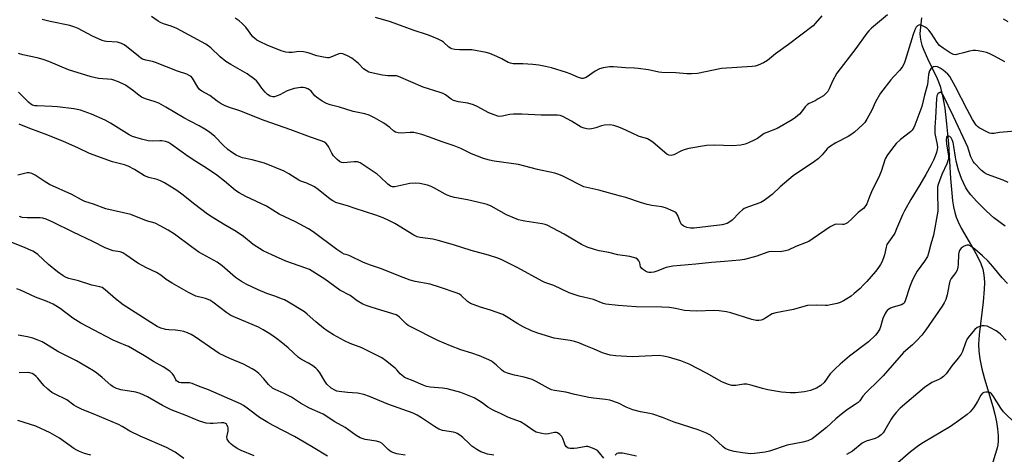
# Model space of a CAD drawing. Units: inches. Extents: x 1225771 to 1231771, y 569454 to 573454.
# Drawn here: x 1227745 to 1228120, y 571956 to 572122 of the extents above; entities that cross this region are included whole.
import ezdxf

# ---------------------------------------------------------------- set-up
doc = ezdxf.new("R2010")
doc.units = ezdxf.units.IN
doc.header["$MEASUREMENT"] = 0
doc.layers.add('HYDRO-Single Line Stream', color=4, linetype='Continuous')
doc.layers.add('Undefined', color=1, linetype='Continuous')

msp = doc.modelspace()

# ---------------------------------------------------------------- linework, layer by layer
at = {"layer": 'HYDRO-Single Line Stream'}
msp.add_lwpolyline([(1228088.45, 572122.35), (1228087.84, 572116.37), (1228087.92, 572114.98), (1228088.18, 572113.51), (1228088.6, 572111.97), (1228089.27, 572110.07), (1228090.68, 572106.81), (1228094.34, 572099.28), (1228095.52, 572096.33), (1228096.46, 572092.61), (1228097.27, 572087.92), (1228098, 572081.95), (1228098.7, 572074.25), (1228099.46, 572061.08), (1228099.93, 572055.43), (1228100.28, 572052.58), (1228100.67, 572050.22), (1228101.15, 572048.06), (1228101.65, 572046.37), (1228102.41, 572044.52), (1228103.57, 572042.19), (1228108.34, 572033.87), (1228109.88, 572031.02), (1228111, 572028.64), (1228111.77, 572026.48), (1228112.09, 572025.05), (1228112.31, 572023.23), (1228112.38, 572021.26), (1228112.33, 572018.86), (1228111.92, 572014.08), (1228110.35, 572001.38), (1228110.14, 571997.87), (1228110.2, 571995.26), (1228110.61, 571992.33), (1228111.45, 571988.5), (1228112.48, 571984.7), (1228115.56, 571974.07), (1228116.32, 571971.13), (1228116.96, 571968.27), (1228117.42, 571965.54), (1228117.66, 571962.98), (1228117.65, 571960.63), (1228117.38, 571958.74), (1228115.56, 571952.8)], dxfattribs=at)
at = {"layer": 'Undefined'}
for points, elevation in [([(1228075.5, 572123.51), (1228069.4, 572118.42), (1228068.33, 572117.43), (1228067.56, 572116.55), (1228063.34, 572110.66), (1228056.14, 572101.22), (1228054.5, 572098.26), (1228053.28, 572095.28), (1228052.69, 572094.29), (1228052.15, 572093.61), (1228051.06, 572092.69), (1228049.09, 572091.43), (1228047.84, 572090.72), (1228045.65, 572089.72), (1228044.97, 572089.31), (1228044.04, 572088.42), (1228042.66, 572086.57), (1228041.9, 572085.69), (1228040.34, 572084.3), (1228039.15, 572083.47), (1228033.36, 572080.22), (1228029.5, 572078.67), (1228028.51, 572078.2), (1228025.88, 572076.35), (1228024.89, 572075.78), (1228022.54, 572074.67), (1228021.21, 572074.14), (1228019.54, 572073.83), (1228016.41, 572073.59), (1228009.49, 572073.85), (1228006.48, 572073.67), (1227999.82, 572072.49), (1227998.38, 572072.16), (1227997, 572071.63), (1227994.07, 572070.13), (1227993.02, 572069.86), (1227992.13, 572070), (1227991.4, 572070.41), (1227986.22, 572074.81), (1227985.28, 572075.46), (1227984.06, 572076.17), (1227983.29, 572076.5), (1227980.82, 572077.15), (1227978.22, 572078.42), (1227974.39, 572080.14), (1227972.76, 572080.78), (1227971.14, 572081.32), (1227969.77, 572081.56), (1227967.58, 572081.48), (1227966.48, 572081.23), (1227964.29, 572080.44), (1227963.26, 572080.15), (1227961.99, 572079.96), (1227960.86, 572080.02), (1227959.82, 572080.28), (1227958.79, 572080.72), (1227955.02, 572082.98), (1227951.73, 572084.7), (1227950.68, 572085.11), (1227949.74, 572085.29), (1227943.53, 572085.22), (1227936.1, 572085.59), (1227932.93, 572085.66), (1227931.52, 572085.51), (1227928.61, 572084.82), (1227927.79, 572084.79), (1227926.98, 572084.89), (1227925.63, 572085.32), (1227923.52, 572086.19), (1227919.07, 572088.6), (1227917.75, 572089.18), (1227915.59, 572089.82), (1227911.99, 572090.4), (1227910.13, 572090.88), (1227909.19, 572091.41), (1227907.05, 572093.05), (1227906.17, 572093.53), (1227905.05, 572093.94), (1227898.58, 572095.94), (1227889.15, 572100.02), (1227888.32, 572100.25), (1227887.79, 572100.31), (1227885.04, 572100.29), (1227883.01, 572100.47), (1227879.46, 572101.23), (1227877.8, 572101.72), (1227876.76, 572102.25), (1227875.8, 572102.91), (1227873.87, 572105), (1227871.36, 572106.94), (1227869.66, 572107.95), (1227867.91, 572108.71), (1227867.18, 572108.82), (1227866.45, 572108.7), (1227863.37, 572107.4), (1227862.58, 572107.19), (1227862.02, 572107.17), (1227860.58, 572107.36), (1227857.99, 572107.89), (1227854.7, 572109.04), (1227852.97, 572109.41), (1227851.2, 572109.51), (1227848.67, 572109.2), (1227847.33, 572109.15), (1227846.17, 572109.32), (1227844.44, 572109.78), (1227839.05, 572111.93), (1227836.42, 572113.2), (1227835.16, 572113.92), (1227834.23, 572114.63), (1227833.68, 572115.17), (1227830.89, 572118.81), (1227829.51, 572120.28), (1227828.46, 572121.26), (1227826.9, 572122.32)], 570), ([(1228125.67, 572079.28), (1228119.63, 572078.81), (1228118.2, 572078.65), (1228116.06, 572078.25), (1228115.13, 572078.25), (1228114.36, 572078.43), (1228113.55, 572078.77), (1228110.41, 572080.41), (1228109.81, 572080.88), (1228109.3, 572081.43), (1228107.91, 572083.58), (1228105.78, 572087.45), (1228101.4, 572096.08), (1228099.16, 572099.96), (1228098.41, 572100.85), (1228096.65, 572102.39), (1228095.48, 572103.22), (1228094.49, 572103.69), (1228093.69, 572103.84), (1228092.98, 572103.68), (1228092.55, 572103.44), (1228091.97, 572102.95), (1228091.46, 572102.17), (1228091.12, 572100.74), (1228090.74, 572097.01), (1228089.56, 572092.87), (1228088.48, 572088.51), (1228085.88, 572081.46), (1228085.44, 572080.49), (1228084.81, 572079.53), (1228084.22, 572078.92), (1228080.43, 572075.91), (1228078.78, 572074.41), (1228077.89, 572073.33), (1228075.5, 572070.06), (1228074.63, 572068.59), (1228073.02, 572063.75), (1228071.97, 572061.39), (1228069.75, 572056.9), (1228068.7, 572054.45), (1228067.62, 572051.47), (1228067.23, 572050.72), (1228066.29, 572049.67), (1228064.3, 572048.11), (1228061.85, 572045.64), (1228060.16, 572044.2), (1228059.48, 572043.78), (1228058.8, 572043.55), (1228058.32, 572043.51), (1228056.18, 572043.62), (1228055.36, 572043.49), (1228054.85, 572043.31), (1228053.65, 572042.61), (1228047.17, 572038.18), (1228045.44, 572037.08), (1228044.45, 572036.63), (1228040.5, 572035.09), (1228037.63, 572033.8), (1228036.55, 572033.43), (1228034.52, 572033.13), (1228031.44, 572033.27), (1228030.26, 572033.14), (1228029.45, 572032.9), (1228025.72, 572031.48), (1228020.95, 572030.23), (1228019.24, 572029.9), (1228013.38, 572029.37), (1228008.39, 572029.06), (1228002.43, 572028.36), (1227993.71, 572027.67), (1227991.12, 572027.13), (1227987.57, 572025.7), (1227986.46, 572025.33), (1227985.35, 572025.18), (1227984.52, 572025.21), (1227983.98, 572025.34), (1227983.19, 572025.71), (1227982.45, 572026.18), (1227981.79, 572026.71), (1227981.35, 572027.34), (1227981.03, 572028.92), (1227980.73, 572029.67), (1227980.25, 572030.28), (1227979.54, 572030.67), (1227977.28, 572031.28), (1227972.76, 572031.97), (1227969.21, 572032.82), (1227965.56, 572033.51), (1227963.84, 572033.99), (1227961, 572034.92), (1227958.86, 572035.9), (1227952.25, 572039.79), (1227945.76, 572043.24), (1227944.98, 572043.54), (1227943.89, 572043.81), (1227937.31, 572044.75), (1227936, 572045.03), (1227934.91, 572045.37), (1227930.31, 572047.19), (1227924.46, 572050.48), (1227922.86, 572051.22), (1227921.44, 572051.6), (1227915.36, 572052.93), (1227910.49, 572053.85), (1227909.06, 572054.24), (1227907.66, 572054.74), (1227906.85, 572055.11), (1227902.85, 572057.44), (1227901.57, 572058.08), (1227900.15, 572058.52), (1227897.23, 572059.2), (1227895.77, 572059.34), (1227893.43, 572059.17), (1227887.73, 572057.91), (1227886.89, 572057.91), (1227886.09, 572058.14), (1227885.03, 572058.88), (1227882.14, 572061.74), (1227881.05, 572062.69), (1227874.48, 572067.07), (1227873.5, 572067.39), (1227872.17, 572067.48), (1227868.16, 572067.1), (1227867.38, 572067.25), (1227866.68, 572067.58), (1227865.79, 572068.3), (1227864.39, 572069.79), (1227863.76, 572070.73), (1227862.64, 572073), (1227862.2, 572073.71), (1227861.42, 572074.53), (1227860.73, 572075.03), (1227859.68, 572075.48), (1227855.54, 572076.83), (1227848.11, 572079.65), (1227837.98, 572083.23), (1227828.67, 572086.92), (1227824.4, 572088.27), (1227822.79, 572088.89), (1227821.53, 572089.61), (1227820.06, 572090.58), (1227817.26, 572092.8), (1227814.17, 572094.4), (1227813.31, 572094.99), (1227812.62, 572095.89), (1227810.64, 572099.34), (1227810.09, 572099.95), (1227809.42, 572100.44), (1227808.41, 572100.93), (1227804.9, 572102.06), (1227796.5, 572105.41), (1227795.38, 572105.75), (1227792.84, 572106.27), (1227791.61, 572106.68), (1227790.93, 572107.05), (1227790.02, 572107.71), (1227785.54, 572111.44), (1227784.59, 572112.06), (1227783.6, 572112.56), (1227782.84, 572112.88), (1227782.05, 572113.08), (1227777.88, 572113.33), (1227777.08, 572113.46), (1227776.26, 572113.69), (1227772.5, 572115.41), (1227767.06, 572118.32), (1227765.75, 572118.83), (1227763.89, 572119.41), (1227756.36, 572120.95), (1227753.36, 572121.81)], 566), ([(1227900.97, 572076.87), (1227898.07, 572077.91), (1227894.99, 572078.64), (1227893.58, 572078.69), (1227890.12, 572078.34), (1227889.03, 572078.48), (1227887.99, 572078.77), (1227887.3, 572079.13), (1227885.87, 572080.54), (1227883.57, 572082.15), (1227879.97, 572084.22), (1227877.96, 572085.21), (1227876.36, 572085.72), (1227871.8, 572086.67), (1227866.66, 572088.29), (1227863.03, 572089.18), (1227861.69, 572089.64), (1227859.99, 572090.65), (1227857.89, 572092.11), (1227857.26, 572092.67), (1227855.81, 572094.35), (1227855.21, 572094.9), (1227854.54, 572095.29), (1227853.56, 572095.64), (1227852.77, 572095.77), (1227851.93, 572095.75), (1227849.41, 572095.39), (1227846.75, 572094.54), (1227843.85, 572093.03), (1227842.48, 572092.45), (1227841.91, 572092.31), (1227841.22, 572092.28), (1227840.2, 572092.54), (1227839.26, 572093.11), (1227838.27, 572094.08), (1227837.01, 572095.58), (1227835.57, 572097.74), (1227835.05, 572098.32), (1227834.38, 572098.91), (1227831.49, 572101.02), (1227825.23, 572104.53), (1227823.34, 572105.76), (1227821.12, 572107.47), (1227817.61, 572110.88), (1227815.77, 572112.31), (1227804.68, 572118.33), (1227802.55, 572119.2), (1227799.53, 572120.14), (1227798.47, 572120.55), (1227797.52, 572121.13), (1227795, 572122.9)], 568), ([(1228050.42, 572123.18), (1228047.93, 572120.26), (1228047.08, 572119.39), (1228037.73, 572112.25), (1228032.73, 572108.71), (1228029.68, 572106.09), (1228028.21, 572105.24), (1228026.17, 572104.27), (1228025.09, 572103.92), (1228023.92, 572103.77), (1228012.22, 572103.05), (1228003.02, 572101.16), (1228000.72, 572100.98), (1227998.99, 572101.01), (1227994.86, 572101.4), (1227989.45, 572101.49), (1227988.33, 572101.66), (1227984.44, 572102.55), (1227980.49, 572103.07), (1227979.07, 572103.19), (1227975.59, 572103.3), (1227971, 572103.67), (1227969.58, 572103.66), (1227967.06, 572103.32), (1227965.73, 572102.94), (1227964.07, 572101.98), (1227960.64, 572099.6), (1227959.9, 572099.31), (1227959.43, 572099.26), (1227958.94, 572099.3), (1227957.71, 572099.67), (1227954.58, 572100.98), (1227953.19, 572101.48), (1227947.48, 572103.27), (1227945.18, 572103.84), (1227942.63, 572104.3), (1227940.36, 572104.54), (1227936.45, 572104.82), (1227932.8, 572104.9), (1227931.78, 572105.05), (1227930.89, 572105.39), (1227928.48, 572106.73), (1227926.64, 572107.59), (1227923.97, 572108.72), (1227922.56, 572109.14), (1227917.01, 572110.17), (1227912.39, 572110.24), (1227910.6, 572110.37), (1227909.45, 572110.59), (1227908.97, 572110.78), (1227908.29, 572111.2), (1227906.21, 572113.07), (1227905.52, 572113.56), (1227904.23, 572114.21), (1227901.82, 572115.24), (1227900.19, 572115.85), (1227894.66, 572117.63), (1227886.11, 572120.92), (1227880.3, 572122.5)], 572), ([(1228120.21, 572105.56), (1228116.21, 572107.78), (1228114.18, 572108.76), (1228113.16, 572109.14), (1228112.06, 572109.43), (1228110.07, 572109.8), (1228108.93, 572109.93), (1228108.08, 572109.89), (1228106.67, 572109.63), (1228104.42, 572109.09), (1228102.26, 572108.47), (1228101.46, 572108.33), (1228100.64, 572108.42), (1228099.29, 572108.98), (1228096.62, 572110.76), (1228095.3, 572111.82), (1228094.35, 572112.93), (1228092.09, 572116.57), (1228091.19, 572117.72), (1228090.56, 572118.31), (1228089.84, 572118.82), (1228089.1, 572119.27), (1228088.35, 572119.6), (1228087.61, 572119.67), (1228086.93, 572119.36), (1228086.42, 572118.79), (1228085.91, 572117.83), (1228085.19, 572116), (1228084.26, 572112.69), (1228082.17, 572106.07), (1228081.78, 572105), (1228081.14, 572103.76), (1228080.17, 572102.37), (1228077.74, 572099.88), (1228076.68, 572098.68), (1228072.84, 572093.64), (1228070.87, 572090.36), (1228069.45, 572087.21), (1228067.62, 572083.77), (1228066.84, 572082.5), (1228066.08, 572081.64), (1228062.84, 572078.76), (1228061.48, 572077.69), (1228060.46, 572077.09), (1228055.76, 572074.64), (1228053.32, 572073.17), (1228052.5, 572072.38), (1228050.61, 572070.06), (1228049, 572068.6), (1228047.6, 572067.58), (1228039.51, 572062.14), (1228034.5, 572057.93), (1228031.45, 572055.01), (1228028.45, 572052.64), (1228027.19, 572051.94), (1228022.45, 572050.33), (1228020.86, 572049.63), (1228020.15, 572049.12), (1228019.05, 572048.15), (1228016.21, 572045.25), (1228015.37, 572044.5), (1228014.38, 572043.96), (1228012.47, 572043.37), (1228001.82, 572042.08), (1228000.39, 572042.13), (1227999.01, 572042.4), (1227997.83, 572042.89), (1227997.41, 572043.17), (1227997, 572043.59), (1227996.46, 572044.58), (1227995.53, 572047.01), (1227994.96, 572047.94), (1227994.55, 572048.28), (1227993.81, 572048.68), (1227990.86, 572049.86), (1227989.45, 572050.25), (1227985.6, 572050.77), (1227983.89, 572051.15), (1227981.37, 572051.88), (1227975.72, 572053.78), (1227973.76, 572054.36), (1227965.51, 572056.64), (1227959.76, 572057.94), (1227958.17, 572058.61), (1227954.05, 572060.8), (1227951.43, 572062.08), (1227949.84, 572062.8), (1227948.73, 572063.17), (1227942.11, 572064.57), (1227934.86, 572066.39), (1227925.59, 572067.73), (1227923.84, 572068.11), (1227921.53, 572068.74), (1227916.97, 572070.44), (1227912.84, 572072.5), (1227910.31, 572073.61), (1227905.82, 572075.1), (1227900.97, 572076.87)], 568), ([(1228121.48, 572120.87), (1228119.66, 572121.86)], 570), ([(1228121.5, 572059.6), (1228119.59, 572060.39), (1228113.57, 572062.61), (1228112.36, 572063.26), (1228111.25, 572064.16), (1228108.63, 572066.91), (1228108.09, 572067.6), (1228107.67, 572068.3), (1228107.23, 572069.32), (1228106.51, 572071.74), (1228106.02, 572073.06), (1228100.67, 572084.69), (1228096.69, 572092.83), (1228096.13, 572093.66), (1228095.65, 572093.99), (1228095.1, 572093.83), (1228094.61, 572093.34), (1228094.3, 572092.67), (1228094.11, 572091.62), (1228093.79, 572084.24), (1228093.47, 572080.73), (1228093.44, 572079.64), (1228093.56, 572078.24), (1228094.41, 572074.08), (1228094.48, 572072.97), (1228094.39, 572072.12), (1228094.09, 572070.98), (1228093.62, 572069.59), (1228092.98, 572068.06), (1228092.08, 572066.25), (1228090.08, 572062.65), (1228087.75, 572058.7), (1228084.3, 572053.11), (1228081.91, 572048.8), (1228081.14, 572047.25), (1228078.95, 572041.85), (1228078.2, 572040.27), (1228077.16, 572038.56), (1228075.8, 572036.81), (1228075.26, 572035.94), (1228074.89, 572034.88), (1228074.26, 572032), (1228073.93, 572030.87), (1228073.3, 572029.22), (1228072.75, 572028.22), (1228071.79, 572026.79), (1228070.89, 572025.64), (1228067.6, 572021.8), (1228066.24, 572020.33), (1228065.01, 572019.13), (1228062.73, 572017.18), (1228061.56, 572016.24), (1228060.62, 572015.61), (1228058.68, 572014.44), (1228057.43, 572013.8), (1228056.34, 572013.45), (1228053.8, 572012.87), (1228052.66, 572012.66), (1228051.8, 572012.59), (1228048.23, 572012.81), (1228044.95, 572012.63), (1228043.55, 572012.3), (1228039.7, 572011.13), (1228032.86, 572009.85), (1228031.55, 572009.39), (1228029.13, 572007.87), (1228028.36, 572007.46), (1228027.29, 572007.04), (1228026.46, 572006.86), (1228025.38, 572006.95), (1228023.74, 572007.34), (1228015.74, 572009.89), (1228014.06, 572010.22), (1228011.26, 572010.61), (1228009.24, 572010.7), (1228002.76, 572010.49), (1228000.15, 572010.59), (1227998.14, 572010.77), (1227994.7, 572011.54), (1227992.44, 572011.85), (1227989.46, 572011.97), (1227979.66, 572012.07), (1227972.87, 572012.57), (1227968.13, 572013.14), (1227967.07, 572013.45), (1227963.4, 572014.93), (1227958.02, 572016.16), (1227954.18, 572017.45), (1227948.36, 572020.27), (1227944.91, 572021.46), (1227943.85, 572021.92), (1227934.65, 572027.02), (1227928.21, 572030.13), (1227926.59, 572030.84), (1227923.38, 572031.88), (1227916.79, 572033.6), (1227910.1, 572035.72), (1227904.24, 572037.46), (1227902.2, 572037.88), (1227897.33, 572038.56), (1227896.24, 572038.82), (1227894.92, 572039.49), (1227887.73, 572043.93), (1227885.75, 572044.91), (1227883.24, 572046.02), (1227880.45, 572047.09), (1227872.64, 572049.62), (1227869.67, 572050.66), (1227866.47, 572051.49), (1227865.27, 572051.91), (1227864.06, 572052.54), (1227863.11, 572053.18), (1227858.54, 572056.89), (1227857.11, 572057.9), (1227854.25, 572059.31), (1227851.87, 572060.11), (1227851.1, 572060.46), (1227847.39, 572062.82), (1227845.61, 572063.82), (1227838.01, 572066.92), (1227833.39, 572068.18), (1227829.74, 572068.97), (1227828.45, 572069.42), (1227827.21, 572070.01), (1227825.5, 572071.12), (1227824.11, 572072.17), (1227822.42, 572073.74), (1227819.08, 572077.11), (1227817.13, 572078.73), (1227815.34, 572079.93), (1227813.13, 572081.19), (1227809.69, 572082.9), (1227807.35, 572084.17), (1227800.47, 572088.29), (1227797.74, 572089.81), (1227796.41, 572090.35), (1227792.77, 572091.47), (1227791.14, 572092.16), (1227790.17, 572092.83), (1227787.79, 572094.77), (1227785.11, 572096.68), (1227784.1, 572097.25), (1227782.01, 572098.16), (1227780.68, 572098.65), (1227779.85, 572098.84), (1227774.79, 572099.28), (1227772, 572099.9), (1227763.4, 572102.55), (1227755.87, 572105.7), (1227753.72, 572106.46), (1227751.47, 572107.09), (1227745.95, 572108.21), (1227744.32, 572108.74)], 564), ([(1228120.26, 572042.96), (1228116.03, 572046.04), (1228114.66, 572047.18), (1228112.94, 572048.82), (1228109.38, 572052.45), (1228107.17, 572054.86), (1228106.27, 572056.03), (1228105.36, 572057.57), (1228104.39, 572059.42), (1228103.72, 572061.03), (1228102.57, 572064.29), (1228101.61, 572067.68), (1228101.33, 572069.21), (1228100.77, 572073.34), (1228100.43, 572074.84), (1228100.04, 572075.86), (1228099.67, 572076.56), (1228099.2, 572077.11), (1228098.83, 572077.3), (1228098.29, 572077.3), (1228098.04, 572077.08), (1228097.9, 572076.7), (1228097.82, 572075.97), (1228097.93, 572074.3), (1228098.65, 572069.66), (1228098.67, 572068.86), (1228098.56, 572068.17), (1228098.04, 572066.67), (1228096.22, 572062.6), (1228095.22, 572060.17), (1228094.76, 572058.84), (1228094.56, 572057.93), (1228094.47, 572055.39), (1228094.68, 572049.57), (1228094.64, 572048.62), (1228092.97, 572039.42), (1228091.96, 572036.09), (1228091.12, 572032.62), (1228090.68, 572031.37), (1228089.56, 572029.48), (1228086.74, 572025.71), (1228085.33, 572023.16), (1228084.73, 572021.82), (1228084.02, 572019.86), (1228082.25, 572014.35), (1228081.76, 572013.51), (1228081.43, 572013.22), (1228080.74, 572012.86), (1228077.61, 572011.94), (1228076.64, 572011.57), (1228075.96, 572011.18), (1228075.35, 572010.68), (1228075, 572010.26), (1228074.54, 572009.51), (1228073.68, 572007.63), (1228073.39, 572006.79), (1228072.82, 572004.51), (1228072.53, 572003.7), (1228071.8, 572002.46), (1228070.91, 572001.34), (1228068.27, 571998.79), (1228061.01, 571993.24), (1228057.38, 571990.21), (1228055.48, 571988.43), (1228053.62, 571986.49), (1228051.39, 571983.2), (1228050.07, 571982.14), (1228048.36, 571981.14), (1228046.06, 571980.25), (1228043.82, 571979.67), (1228040.37, 571979.31), (1228038.37, 571979.24), (1228035.03, 571979.54), (1228029.86, 571980.5), (1228027.88, 571980.95), (1228023.85, 571982.16), (1228021.87, 571982.57), (1228020.75, 571982.58), (1228017.61, 571982.11), (1228016.17, 571982.15), (1228014.49, 571982.64), (1228012.3, 571983.5), (1228006.52, 571986.87), (1227999.92, 571990.27), (1227996.76, 571991.46), (1227992.06, 571992.86), (1227990.15, 571993.3), (1227988.49, 571993.49), (1227985.66, 571993.44), (1227978.17, 571993.05), (1227971.91, 571993.45), (1227969.84, 571993.68), (1227968.46, 571994.04), (1227966.83, 571994.6), (1227963.63, 571996.01), (1227960.55, 571997.18), (1227957.87, 571998.37), (1227956.23, 571998.94), (1227954.56, 571999.33), (1227950.1, 571999.86), (1227948.43, 572000.14), (1227942.27, 572002.09), (1227939.82, 572003.02), (1227936.66, 572004.51), (1227934.59, 572005.67), (1227930.21, 572008.46), (1227928.92, 572009.16), (1227924.22, 572010.83), (1227920.41, 572011.93), (1227916.57, 572013.42), (1227915.4, 572014.19), (1227913.02, 572016.48), (1227912.35, 572016.94), (1227911.44, 572017.39), (1227904.75, 572019.64), (1227901.17, 572020.74), (1227895.51, 572021.81), (1227893.61, 572022.29), (1227889.25, 572023.92), (1227882.71, 572026.59), (1227878.43, 572027.97), (1227875.77, 572028.97), (1227870.63, 572031.57), (1227869.92, 572031.85), (1227868.48, 572032.23), (1227867.5, 572032.72), (1227865.62, 572034.01), (1227856.61, 572040.76), (1227854.88, 572041.88), (1227849.94, 572044.49), (1227843.69, 572047.5), (1227838.79, 572050.53), (1227830.94, 572054.19), (1227828.35, 572055.64), (1227827.04, 572056.56), (1227822.85, 572060.09), (1227819.93, 572062.35), (1227815.97, 572065.01), (1227811.85, 572067.53), (1227808.93, 572069.47), (1227802.61, 572074.05), (1227801.44, 572074.8), (1227800.39, 572075.21), (1227799, 572075.49), (1227798.13, 572075.52), (1227795.2, 572075.33), (1227793.75, 572075.49), (1227791.17, 572076.07), (1227787.81, 572077.16), (1227786.54, 572077.79), (1227779.38, 572082.2), (1227777.36, 572083.34), (1227772.09, 572085.62), (1227769.32, 572086.67), (1227767.92, 572087.12), (1227765.38, 572087.67), (1227759.14, 572088.44), (1227757.12, 572088.58), (1227751.44, 572088.77), (1227750.56, 572088.87), (1227749.66, 572089.13), (1227748.99, 572089.48), (1227748.11, 572090.17), (1227744.35, 572094.06)], 562), ([(1228121.14, 572020.99), (1228119.13, 572023.14), (1228115.63, 572027.51), (1228113.81, 572029.56), (1228111.69, 572031.61), (1228108.76, 572034.18), (1228107.37, 572035.13), (1228106.4, 572035.59), (1228105.67, 572035.65), (1228104.7, 572035.25), (1228103.56, 572034.44), (1228103.19, 572034.04), (1228102.9, 572033.55), (1228102.6, 572032.73), (1228102.49, 572032.15), (1228102.33, 572028.32), (1228102.2, 572027.23), (1228101.97, 572026.16), (1228101.54, 572025.2), (1228099.75, 572022.97), (1228099.19, 572021.89), (1228098.9, 572020.77), (1228098.18, 572016.7), (1228097.65, 572014.95), (1228097, 572013.63), (1228096.26, 572012.39), (1228090.01, 572003.28), (1228088.58, 572001.34), (1228086.66, 571999.25), (1228085.03, 571997.65), (1228081.53, 571994.65), (1228073.78, 571985.85), (1228072.12, 571984.14), (1228067.28, 571979.49), (1228066.07, 571978.03), (1228064.93, 571976.31), (1228064.26, 571975.62), (1228063.14, 571974.8), (1228060.21, 571972.96), (1228057.94, 571971.22), (1228055.74, 571969.41), (1228052.19, 571966.02), (1228047.9, 571962.6), (1228046.73, 571961.77), (1228045.16, 571961.03), (1228043.25, 571960.44), (1228037.19, 571959.27), (1228030.55, 571957.06), (1228028.84, 571956.71), (1228024.74, 571956.2), (1228023.28, 571956.09), (1228020.17, 571956.37), (1228016.99, 571956.86), (1228015.14, 571957.43), (1228013.66, 571958.11), (1228012.74, 571958.82), (1228009.34, 571962.01), (1228008.04, 571963.11), (1228006.55, 571963.92), (1228003.35, 571965.22), (1227994.23, 571968.14), (1227989.73, 571969.89), (1227986.06, 571971.16), (1227984.94, 571971.44), (1227981.34, 571972.06), (1227978.47, 571972.84), (1227975.9, 571973.89), (1227972.93, 571975.42), (1227969.7, 571976.46), (1227968.04, 571976.82), (1227963.42, 571977.31), (1227961.7, 571977.58), (1227956.3, 571978.64), (1227952.93, 571979.51), (1227948.57, 571980.25), (1227947.44, 571980.5), (1227946.1, 571981.07), (1227941.56, 571983.69), (1227940.01, 571984.42), (1227937.02, 571985.33), (1227933.32, 571986.04), (1227931.06, 571986.73), (1227929.69, 571987.24), (1227929.18, 571987.5), (1227928.49, 571988), (1227926.34, 571989.97), (1227925.25, 571990.87), (1227924.53, 571991.34), (1227923.49, 571991.89), (1227920, 571993.44), (1227917.04, 571994.42), (1227912.87, 571995.67), (1227908.89, 571997.22), (1227904.15, 571999.29), (1227893.77, 572004.46), (1227892.77, 572005.04), (1227892.2, 572005.48), (1227889.55, 572008.17), (1227888.91, 572008.69), (1227888.29, 572009.03), (1227879.12, 572011.83), (1227876.86, 572012.59), (1227875.53, 572013.17), (1227873.36, 572014.46), (1227870.65, 572016.44), (1227866.77, 572018.51), (1227861.09, 572022.62), (1227855.2, 572026.3), (1227853.76, 572026.91), (1227846.22, 572029.58), (1227840.86, 572031.94), (1227837.61, 572033.5), (1227833.75, 572035.91), (1227830.04, 572038.92), (1227827.26, 572040.89), (1227822.5, 572043.6), (1227818.07, 572046.32), (1227816.36, 572047.46), (1227811.46, 572051.14), (1227806.59, 572055.12), (1227804.6, 572056.5), (1227799.92, 572059.38), (1227798.41, 572060.16), (1227797.12, 572060.66), (1227793.96, 572061.46), (1227792.29, 572062.07), (1227788.56, 572064.47), (1227786.1, 572065.76), (1227784.75, 572066.24), (1227780.2, 572067.48), (1227771.37, 572070.68), (1227766.88, 572072.83), (1227761.41, 572075.23), (1227755.45, 572077.61), (1227748.6, 572080.11), (1227744.53, 572081.84)], 560), ([(1227967.31, 571954.38), (1227965.78, 571956.47), (1227964.97, 571957.25), (1227963.69, 571957.94), (1227962.06, 571958.6), (1227961.22, 571958.79), (1227960.66, 571958.79), (1227957.2, 571958.17), (1227956.01, 571958.06), (1227954.54, 571958.08), (1227953.73, 571958.25), (1227953.11, 571958.69), (1227952.67, 571959.33), (1227952.34, 571960.07), (1227951.71, 571961.91), (1227951.36, 571962.63), (1227950.64, 571963.44), (1227949.76, 571964.03), (1227949.31, 571964.17), (1227948.63, 571964.18), (1227946.29, 571963.63), (1227945.19, 571963.52), (1227943.79, 571963.73), (1227941.59, 571964.35), (1227940.32, 571965.01), (1227937.28, 571967.2), (1227935.63, 571968.2), (1227931.01, 571969.84), (1227928.01, 571971.45), (1227925.9, 571972.29), (1227924.9, 571972.77), (1227923.21, 571973.81), (1227921.02, 571975.47), (1227919.62, 571976.4), (1227917.92, 571977.39), (1227916.1, 571978.22), (1227912.88, 571979.46), (1227907.62, 571980.86), (1227905.91, 571981.1), (1227901.23, 571981.44), (1227899.8, 571981.69), (1227898.5, 571982.18), (1227894.74, 571983.86), (1227892.04, 571984.93), (1227891.29, 571985.33), (1227890.37, 571985.99), (1227889.77, 571986.58), (1227888.49, 571988.1), (1227887.85, 571988.69), (1227884.2, 571991.6), (1227882.78, 571992.62), (1227880.99, 571993.61), (1227875.21, 571996.48), (1227870.67, 571998.16), (1227868.61, 571999.09), (1227864.36, 572001.46), (1227861.9, 572003), (1227860.5, 572004.01), (1227857.62, 572006.38), (1227854.3, 572009.36), (1227853.28, 572010.17), (1227847.24, 572013.85), (1227845.68, 572014.73), (1227844.59, 572015.22), (1227842.35, 572016.07), (1227838.97, 572017.21), (1227835.6, 572018.63), (1227831.07, 572020.78), (1227829.36, 572021.74), (1227827.02, 572023.35), (1227821.87, 572027.77), (1227820.06, 572029.19), (1227812.99, 572033.03), (1227810.24, 572034.95), (1227803.75, 572039.83), (1227801.41, 572041.33), (1227798.37, 572043.05), (1227796.36, 572043.98), (1227793.11, 572044.98), (1227787.14, 572047.34), (1227777.66, 572049.55), (1227772.93, 572051.28), (1227769.56, 572052.32), (1227768.39, 572052.89), (1227764.71, 572055.03), (1227756.14, 572058.81), (1227754.06, 572060.08), (1227750.67, 572062.41), (1227749.42, 572063.03), (1227748.41, 572063.27), (1227747.6, 572063.24), (1227744.02, 572062.35)], 558), ([(1227925.42, 571955.55), (1227923.08, 571955.92), (1227921.97, 571956.22), (1227920.46, 571956.85), (1227918.99, 571957.65), (1227917.07, 571959.01), (1227916.12, 571959.8), (1227913.67, 571962.22), (1227912.47, 571963.11), (1227911.47, 571963.75), (1227910.94, 571964), (1227910.11, 571964.26), (1227905.84, 571964.96), (1227904.52, 571965.42), (1227902.78, 571966.4), (1227897.88, 571969.8), (1227896.18, 571970.78), (1227894.66, 571971.53), (1227885.04, 571975.03), (1227878.07, 571977.88), (1227875.9, 571978.62), (1227873.44, 571979.2), (1227869.71, 571979.46), (1227866.5, 571979.81), (1227865.66, 571980), (1227864.89, 571980.3), (1227863.46, 571981.14), (1227861.88, 571982.63), (1227861.06, 571983.77), (1227858.97, 571987.21), (1227858.27, 571988.12), (1227857.67, 571988.73), (1227856.54, 571989.57), (1227854.86, 571990.65), (1227852.15, 571992.05), (1227851.06, 571992.74), (1227847.03, 571996.43), (1227844.35, 571998.77), (1227842.69, 572000.02), (1227840.09, 572001.77), (1227837.56, 572003.3), (1227835.72, 572004.3), (1227827.04, 572007.99), (1227825.25, 572008.85), (1227823.67, 572009.89), (1227818.43, 572013.87), (1227817.26, 572014.6), (1227815.54, 572015.28), (1227811.96, 572016.24), (1227810.67, 572016.82), (1227809.12, 572017.64), (1227802.83, 572021.21), (1227800.63, 572022.61), (1227798.5, 572024.15), (1227796.86, 572025.16), (1227793.11, 572026.96), (1227789.84, 572028.83), (1227785.28, 572031.96), (1227784.11, 572032.67), (1227783.06, 572033.08), (1227780.4, 572033.53), (1227777.32, 572034.67), (1227772.6, 572037.09), (1227765.15, 572040.57), (1227757.42, 572044.48), (1227754.85, 572045.63), (1227753.56, 572045.97), (1227752.52, 572046.13), (1227749.11, 572046.02), (1227747.68, 572046.06), (1227745.7, 572046.23), (1227744.66, 572046.53)], 556), ([(1227891.67, 571955.55), (1227888.46, 571956.05), (1227887.36, 571956.4), (1227886.3, 571956.85), (1227885.81, 571957.13), (1227885.15, 571957.67), (1227882.92, 571959.92), (1227882.03, 571960.51), (1227880.7, 571960.88), (1227876.47, 571961.55), (1227874.56, 571962.12), (1227873.05, 571963), (1227868.74, 571966.02), (1227864.86, 571968.18), (1227860.36, 571971.18), (1227859.31, 571971.71), (1227856.32, 571972.92), (1227855.01, 571973.53), (1227851.82, 571975.36), (1227848.35, 571977.68), (1227845.53, 571979.09), (1227842.13, 571980.56), (1227841.13, 571981.1), (1227839.55, 571982.44), (1227837.84, 571984.61), (1227835.86, 571986.62), (1227834.59, 571987.74), (1227833.36, 571988.51), (1227830.02, 571990.29), (1227824.86, 571992.42), (1227820.85, 571994.36), (1227819.09, 571995.47), (1227811.35, 572000.78), (1227810.09, 572001.51), (1227808.77, 572002.16), (1227807.3, 572002.66), (1227805.87, 572002.95), (1227804.14, 572003.18), (1227801.57, 572003.32), (1227800.44, 572003.5), (1227798.51, 572004.03), (1227797.22, 572004.63), (1227794.77, 572006.08), (1227784.26, 572012.9), (1227781.28, 572015.15), (1227777.35, 572018.66), (1227776.22, 572019.45), (1227775.32, 572019.78), (1227772.21, 572020.39), (1227767.21, 572022.04), (1227763.53, 572022.92), (1227762.53, 572023.29), (1227761.36, 572023.89), (1227759.13, 572025.48), (1227755.73, 572028.26), (1227751.65, 572032.09), (1227750.77, 572032.76), (1227749.76, 572033.34), (1227745.94, 572035.06), (1227741.09, 572036.9)], 554), ([(1227862.08, 571955.13), (1227856.61, 571958.39), (1227853.18, 571960.54), (1227849.53, 571962.62), (1227841.32, 571966.8), (1227839.32, 571967.92), (1227836.16, 571969.9), (1227832.02, 571973.12), (1227830.12, 571974.41), (1227828.87, 571975.14), (1227816.77, 571980.4), (1227812.9, 571981.8), (1227810.52, 571982.85), (1227809.48, 571983.07), (1227807.18, 571983.07), (1227806.36, 571983.14), (1227805.58, 571983.3), (1227804.89, 571983.59), (1227804.53, 571983.89), (1227804.27, 571984.28), (1227803.52, 571985.92), (1227803.07, 571986.59), (1227801.96, 571987.53), (1227799.49, 571989.22), (1227795.75, 571991.28), (1227792.37, 571993.36), (1227786.25, 571996.92), (1227785.19, 571997.42), (1227780.37, 571999.39), (1227768.13, 572005.84), (1227765.05, 572007.84), (1227760.16, 572011.53), (1227757.57, 572013.13), (1227755.29, 572014.15), (1227750.78, 572015.81), (1227745.1, 572018.46), (1227743.73, 572019.02)], 552), ([(1228120.63, 571999.41), (1228118.48, 572001.7), (1228117.84, 572002.26), (1228116.85, 572002.92), (1228114.5, 572004.22), (1228113.43, 572004.69), (1228112.34, 572004.85), (1228111.5, 572004.81), (1228110.69, 572004.67), (1228109.67, 572004.21), (1228108.8, 572003.47), (1228106.67, 572001.1), (1228105.85, 571999.97), (1228105.12, 571998.37), (1228104.07, 571995.06), (1228103.57, 571994.06), (1228102.41, 571992.53), (1228099.92, 571989.63), (1228097.83, 571986.51), (1228096.83, 571985.57), (1228095.72, 571984.77), (1228094.98, 571984.39), (1228092.37, 571983.3), (1228089.5, 571981.4), (1228080.31, 571973.43), (1228078.72, 571971.78), (1228077.63, 571970.46), (1228076.88, 571969.27), (1228074.46, 571965.01), (1228073.8, 571964.08), (1228073, 571963.24), (1228072.08, 571962.56), (1228070.81, 571961.91), (1228067.39, 571960.8), (1228065.79, 571960.06), (1228062.07, 571957.1), (1228059.86, 571955.82)], 558), ([(1227834.09, 571955.22), (1227829.19, 571957.35), (1227827.63, 571958.12), (1227825.97, 571959.16), (1227825.34, 571959.7), (1227824.59, 571960.5), (1227823.88, 571961.58), (1227823.76, 571962.35), (1227824.17, 571964.67), (1227824.2, 571965.91), (1227824.08, 571966.4), (1227823.85, 571966.88), (1227823.54, 571967.3), (1227823.17, 571967.59), (1227822.58, 571967.82), (1227821.73, 571967.88), (1227818.49, 571967.57), (1227817.32, 571967.55), (1227815.86, 571967.79), (1227813.26, 571968.47), (1227808.45, 571970.5), (1227802.5, 571972.84), (1227799.15, 571974.5), (1227793.47, 571977.79), (1227790.64, 571979.04), (1227789.03, 571979.54), (1227783.38, 571980.46), (1227782.54, 571980.66), (1227781.73, 571980.95), (1227780.45, 571981.61), (1227779.48, 571982.23), (1227776.2, 571985.17), (1227774.13, 571986.84), (1227772.92, 571987.67), (1227766.43, 571991.47), (1227759.35, 571995.03), (1227754.59, 571998.01), (1227753.33, 571998.7), (1227751.42, 571999.56), (1227749.75, 572000.11), (1227747.78, 572000.63), (1227744.17, 572001.26)], 550), ([(1227807.33, 571954.22), (1227804.04, 571956.66), (1227800.7, 571958.5), (1227790.67, 571962.72), (1227786.78, 571964.69), (1227783.89, 571966.41), (1227782.37, 571967.16), (1227772.8, 571971.3), (1227768.56, 571972.98), (1227766.33, 571974.08), (1227765.4, 571974.65), (1227762.72, 571976.59), (1227758.03, 571978.87), (1227757.05, 571979.48), (1227755.46, 571980.76), (1227753.94, 571982.12), (1227751.69, 571984.9), (1227751.08, 571985.53), (1227750.19, 571986.25), (1227749.47, 571986.68), (1227748.69, 571986.95), (1227747.88, 571987.07), (1227744.54, 571986.91)], 548), ([(1228124.52, 571967.29), (1228119.66, 571972.02), (1228118.65, 571973.41), (1228115.63, 571978.32), (1228115.08, 571978.96), (1228114.44, 571979.4), (1228113.69, 571979.6), (1228112.89, 571979.6), (1228112.13, 571979.43), (1228111.7, 571979.17), (1228111.04, 571978.36), (1228109.73, 571975.96), (1228108.18, 571973.6), (1228106.98, 571972.11), (1228105.78, 571971.01), (1228103.4, 571969.2), (1228099.49, 571966.48), (1228089.15, 571960.32), (1228087.4, 571959.2), (1228084.28, 571956.75), (1228079.36, 571952.6)], 556), ([(1227771.94, 571955.48), (1227769.48, 571956.18), (1227767.53, 571956.9), (1227766.5, 571957.39), (1227765.4, 571958.07), (1227759.92, 571962.02), (1227756.34, 571964.03), (1227750.98, 571966.57), (1227744.12, 571968.8)], 546), ([(1227979.84, 571955.08), (1227974.45, 571956.23), (1227973.61, 571956.34), (1227972.81, 571956.3), (1227972.32, 571956.1), (1227971.71, 571955.58)], 558)]:
    msp.add_lwpolyline(points, dxfattribs=dict(at, elevation=elevation))

doc.saveas('drawing.dxf')
